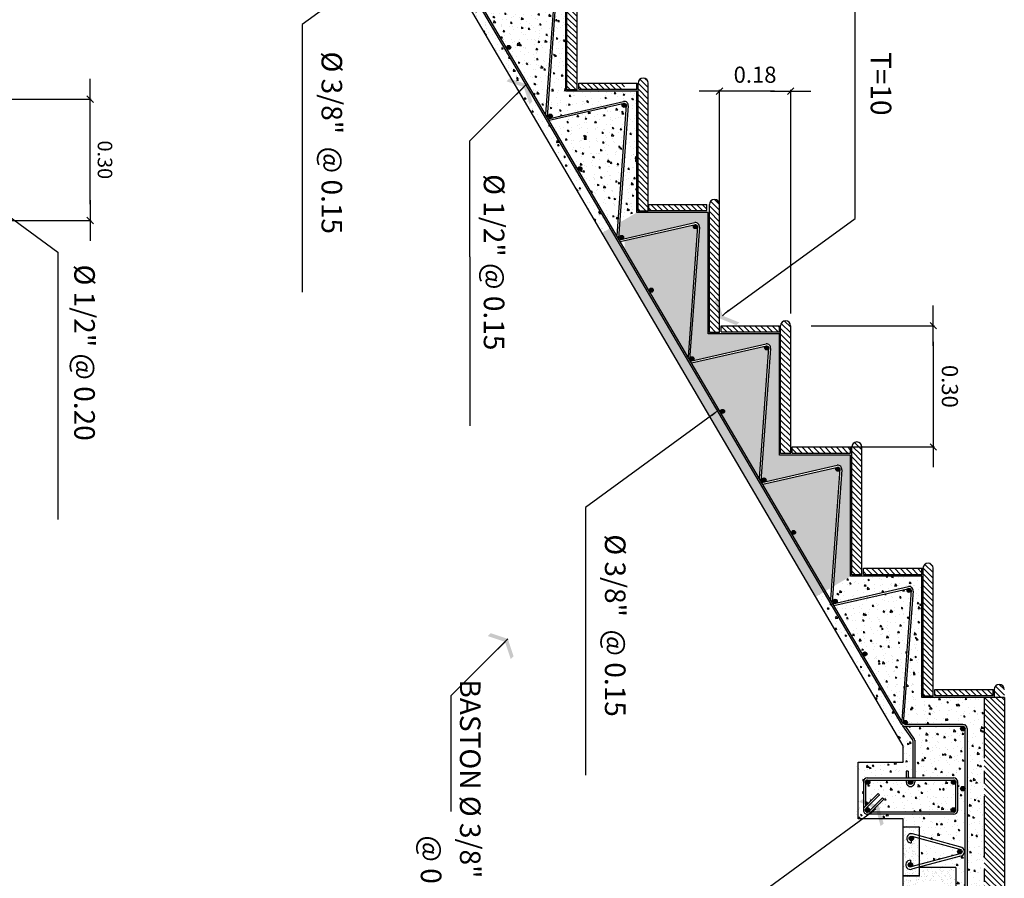
# Model space of a CAD drawing. Units: inches. Extents: x 0 to 47.9, y -17.2 to 14.3.
# Drawn here: x 29.6 to 37.4, y -6.1 to 0.7 of the extents above; entities that cross this region are included whole.
import ezdxf

# ---------------------------------------------------------------- set-up
doc = ezdxf.new("R2010")
doc.units = ezdxf.units.IN
doc.header["$MEASUREMENT"] = 0
doc.linetypes.add('CENTER2', pattern=[1.125, 0.75, -0.125, 0.125, -0.125])
for name, color, linetype in [('ASHURADO', 1, 'Continuous'), ('CAJETIN', 5, 'CENTER2'), ('CORT', 1, 'Continuous'), ('COTA', 1, 'Continuous'), ('COTAS', 1, 'Continuous'), ('ESCALAS', 1, 'Continuous'), ('GRADAS', 2, 'Continuous'), ('hierro2', 2, 'Continuous'), ('HIERROS', 7, 'Continuous'), ('LOSAPREF', 3, 'Continuous'), ('NOT', 1, 'Continuous'), ('PISO', 2, 'Continuous'), ('TEXTS', 4, 'Continuous'), ('TEXTURAS', 7, 'Continuous')]:
    doc.layers.add(name, color=color, linetype=linetype)
doc.layers.get('0').off()
doc.styles.add('NT_25', font='romans.shx', dxfattribs={"height": 0.0509})
doc.styles.get("Standard").update_dxf_attribs({"font": 'arial.ttf'})
doc.dimstyles.new('E100', dxfattribs={"dimtxt": 0.1, "dimasz": 0.2, "dimexe": 0.015, "dimexo": 0.25, "dimgap": 0, "dimtad": 0, "dimzin": 0, "dimdsep": 46, "dimtxsty": 'Standard', "dimblk": 'COTA', "dimcen": 0.09, "dimclrd": 2, "dimclre": 1, "dimclrt": 3, "dimadec": 0, "dimazin": 0, "dimtfac": 1, "dimtdec": 4, "dimtix": 1, "dimtmove": 1, "dimatfit": 3, "dimldrblk": 'COTA', "dimfxl": 1, "dimtvp": 1, "dimtolj": 1, "dimtzin": 0, "dimarcsym": 0})
pattern_1 = [(45, (26.440873, -57.01726), (-0.03535534, 0.03535534), [])]
pattern_2 = [(50, (26.44087, -57.01726), (0.21517805, -0.01882564), [0.0225, -0.2475]), (355, (26.44087, -57.01726), (-0.0416254, 0.22565764), [0.018, -0.198]), (100.4514, (26.4588, -57.01883), (0.1735528, 0.20683186), [0.01912206, -0.21034263]), (46.1842, (26.44087, -56.95726), (0.3201723, -0.0496557), [0.03375, -0.37125]), (96.6356, (26.46755, -56.9614), (0.2803988, 0.2922354), [0.0286831, -0.3155139]), (351.1842, (26.44087, -56.95726), (0.2803986, 0.2922356), [0.027, -0.297]), (21, (26.47087, -56.97226), (0.17907212, -0.12078567), [0.0225, -0.2475]), (326, (26.47087, -56.97226), (0.0729946, 0.217545), [0.018, -0.198]), (71.4514, (26.4858, -56.98232), (0.2520668, 0.09675915), [0.01912206, -0.21034263]), (37.5, (26.44087, -57.01726), (0.003647957, 0.099868156), [0, -0.1956, 0, -0.201, 0, -0.19875]), (7.5, (26.44087, -57.01726), (0.07892086, 0.11832351), [0, -0.1146, 0, -0.1911, 0, -0.07575]), (327.5, (26.37397, -57.01726), (0.16014673, -0.00676646), [0, -0.075, 0, -0.234, 0, -0.3105]), (317.5, (26.34397, -57.01726), (0.17495585, 0.0300315), [0, -0.0975, 0, -0.1554, 0, -0.2205])]

# ---------------------------------------------------------------- blocks, each defined once
blk = doc.blocks.new('FE')
at = {"color": 1}
blk.add_line((0, -0.04), (0, -0.1201), dxfattribs=at)
for points in [[(-0.1602, -0.1201), (0, -0.04), (-0.1602, -0.0801), (0, 0)], [(0.1602, -0.1201), (0, -0.04), (0.1602, -0.0801), (0, 0)]]:
    blk.add_solid(points, dxfattribs=at)
blk = doc.blocks.new('F325')
at = {"layer": 'ESCALAS', "xscale": 0.25, "yscale": 0.25, "zscale": 0.25}
blk.add_blockref('FE', (0, 0), dxfattribs=at)
blk = doc.blocks.new('flecpo')
at = {"layer": 'ASHURADO'}
for p, q in [((-0.2341, 0.3206), (0, 0)), ((0, 0), (0.6619, 0))]:
    blk.add_line(p, q, dxfattribs=at)
at = {"layer": 'GRADAS', "linetype": 'ByBlock', "ltscale": 0.05, "xscale": -1, "rotation": 41.48523224929347}
blk.add_blockref('F325', (-0.2474, 0.3356), dxfattribs=at)
blk = doc.blocks.new('COTA')
at = {"color": 2}
blk.add_line((-1.25, 0), (1.25, 0), dxfattribs=at)
at = {"color": 6}
blk.add_line((-0.2, -0.2), (0.2, 0.2), dxfattribs=at)
blk = doc.blocks.new('*D73')
at = {"layer": 'COTAS', "color": 1, "lineweight": -2}
for p, q in [((1650.06, 1035.209), (1650.06, 1036.736)), ((1651.56, 1035.209), (1651.56, 1036.736))]:
    blk.add_line(p, q, dxfattribs=at)
at = {"layer": 'COTAS', "color": 2, "lineweight": -2}
blk.add_line((1651.36, 1036.721), (1650.26, 1036.721), dxfattribs=at)
at = {"layer": 'Defpoints', "color": 0}
for p in [(1650.06, 1036.721), (1650.06, 1034.959), (1651.56, 1034.959)]:
    blk.add_point(p, dxfattribs=at)
at = {"layer": 'COTAS', "color": 2, "lineweight": -2, "xscale": 0.2, "yscale": 0.2, "zscale": 0.2, "rotation": 180}
blk.add_blockref('COTA', (1650.06, 1036.721), dxfattribs=at)
at = {"layer": 'COTAS', "color": 2, "lineweight": -2, "xscale": 0.2, "yscale": 0.2, "zscale": 0.2}
blk.add_blockref('COTA', (1651.56, 1036.721), dxfattribs=at)
at = {"layer": 'COTAS', "color": 3, "insert": (1650.81, 1036.905), "char_height": 0.18, "attachment_point": 5}
blk.add_mtext('\\A1;0.30', dxfattribs=at)
blk = doc.blocks.new('FE2')
at = {"layer": 'NOT'}
blk.add_line((0, -0.04), (0, -0.1201), dxfattribs=at)
at = {"layer": 'NOT', "color": 1}
for points in [[(-0.1602, -0.1201), (0, -0.04), (-0.1602, -0.0801), (0, 0)], [(0.1602, -0.1201), (0, -0.04), (0.1602, -0.0801), (0, 0)]]:
    blk.add_solid(points, dxfattribs=at)
blk = doc.blocks.new('flechon')
at = {"color": 1}
for p, q in [((-0.4267, 0.1403), (-0.4015, 0.1151)), ((-0.2864, 0), (-0.4267, 0.1403)), ((-0.1768, 0), (-0.2864, 0)), ((0, 0), (-0.1768, 0))]:
    blk.add_line(p, q, dxfattribs=at)
at = {"xscale": 0.250000000000002, "yscale": 0.25, "zscale": 0.25, "rotation": 45}
blk.add_blockref('FE2', (-0.4267, 0.1403), dxfattribs=at)
blk = doc.blocks.new('F125')
at = {"color": 1}
for p, q in [((-0.4267, 0.1403), (-0.2499, 0.1403)), ((-0.2499, 0.1403), (-0.1403, 0.1403)), ((-0.1403, 0.1403), (0, 0)), ((0, 0), (-0.0252, 0.0252))]:
    blk.add_line(p, q, dxfattribs=at)
at = {"xscale": 0.25, "yscale": 0.25, "zscale": 0.25, "rotation": 225}
blk.add_blockref('FE2', (0, 0), dxfattribs=at)
blk = doc.blocks.new('*D76')
at = {"layer": 'COTAS', "color": 1, "lineweight": -2}
for p, q in [((1652.711, 1045.388), (1649.946, 1045.388)), ((1652.711, 1044.507), (1649.946, 1044.507))]:
    blk.add_line(p, q, dxfattribs=at)
at = {"layer": 'COTAS', "color": 2, "lineweight": -2}
blk.add_line((1649.961, 1045.188), (1649.961, 1044.707), dxfattribs=at)
at = {"layer": 'Defpoints', "color": 0}
for p in [(1652.961, 1045.388), (1649.961, 1044.507), (1652.961, 1044.507)]:
    blk.add_point(p, dxfattribs=at)
at = {"layer": 'COTAS', "color": 2, "lineweight": -2, "xscale": 0.2, "yscale": 0.2, "zscale": 0.2}
for p, rotation in [((1649.961, 1045.388), 90), ((1649.961, 1044.507), 270)]:
    blk.add_blockref('COTA', p, dxfattribs=dict(at, rotation=rotation))
at = {"layer": 'COTAS', "color": 3, "insert": (1649.757, 1044.947), "char_height": 0.2, "attachment_point": 5, "rotation": 90}
blk.add_mtext('\\A1;0.18', dxfattribs=at)
blk = doc.blocks.new('*D77')
at = {"layer": 'COTAS', "color": 1, "lineweight": -2}
for p, q in [((1652.862, 1045.64), (1652.862, 1047.167)), ((1654.362, 1045.64), (1654.362, 1047.167))]:
    blk.add_line(p, q, dxfattribs=at)
at = {"layer": 'COTAS', "color": 2, "lineweight": -2}
blk.add_line((1653.062, 1047.152), (1654.162, 1047.152), dxfattribs=at)
at = {"layer": 'Defpoints', "color": 0}
for p in [(1654.362, 1047.152), (1652.862, 1045.39), (1654.362, 1045.39)]:
    blk.add_point(p, dxfattribs=at)
at = {"layer": 'COTAS', "color": 2, "lineweight": -2, "xscale": 0.2, "yscale": 0.2, "zscale": 0.2, "rotation": 180}
blk.add_blockref('COTA', (1652.862, 1047.152), dxfattribs=at)
at = {"layer": 'COTAS', "color": 2, "lineweight": -2, "xscale": 0.2, "yscale": 0.2, "zscale": 0.2}
blk.add_blockref('COTA', (1654.362, 1047.152), dxfattribs=at)
at = {"layer": 'COTAS', "color": 3, "insert": (1653.612, 1047.357), "char_height": 0.2, "attachment_point": 5}
blk.add_mtext('\\A1;0.30', dxfattribs=at)
blk = doc.blocks.new('A$C50047F33')
at = {"layer": 'ASHURADO'}
h = blk.add_hatch(dxfattribs=at)
h.set_pattern_fill('_USER', color=1, scale=0.05, angle=45, style=0, pattern_type=0)
h.set_pattern_definition(pattern_1)
h.paths.add_polyline_path([(30.548, 43.144), (28.906, 43.144, 0.500135), (28.966, 43.064), (30.548, 43.064)])
h.paths.add_polyline_path([(30.548, 43.189), (28.966, 43.189, 0.333213), (28.906, 43.144), (30.548, 43.144)])
h.paths.add_polyline_path([(32.048, 44.07), (30.466, 44.07, 1), (30.466, 43.945), (32.048, 43.945)])
h.paths.add_polyline_path([(32.065, 44.951), (31.966, 44.951, 1), (31.966, 44.826), (32.065, 44.826)])
h = blk.add_hatch(dxfattribs=at)
h.set_pattern_fill('_USER', color=1, scale=0.05, angle=45, style=0, pattern_type=0)
h.set_pattern_definition([(45, (145.50814, -57.01726), (-0.035355339, 0.035355339), [])])
h.paths.add_polyline_path([(32.065, 44.951), (32.065, 44.701), (37.215, 44.701), (37.215, 44.951)])
h = blk.add_hatch(dxfattribs=at)
h.set_pattern_fill('_USER', color=1, scale=0.05, angle=45, style=0, pattern_type=0)
h.set_pattern_definition(pattern_1)
h.paths.add_polyline_path([(32.041, 44.703), (31.966, 44.703), (31.966, 44.089), (32.041, 44.089)])
h.paths.add_polyline_path([(32.041, 44.811), (31.966, 44.811), (31.966, 44.703), (32.041, 44.703)])
h = blk.add_hatch(dxfattribs=at)
h.set_pattern_fill('AR-SAND', color=1, scale=0.04, style=0)
h.set_pattern_definition([(37.5, (26.44087, -57.01726), (-0.002519734, 0.07707295), [0, -0.0608, 0, -0.068, 0, -0.065]), (7.5, (26.44087, -57.01726), (0.07079107, 0.11288584), [0, -0.0328, 0, -0.0548, 0, -0.021]), (327.5, (26.39167, -57.01726), (0.124565674, 0.00022636), [0, -0.02, 0, -0.072, 0, -0.094]), (317.5, (26.39167, -57.01726), (0.12024506, 0.03510702), [0, -0.01, 0, -0.0472, 0, -0.054])])
h.paths.add_polyline_path([(36.669, 43.901), (36.769, 43.901), (36.769, 44.352), (34.169, 44.352), (34.169, 43.901), (34.269, 43.901), (34.269, 43.701), (36.669, 43.701)])
h.paths.add_polyline_path([(35.509, 43.851), (35.509, 44.202), (36.009, 44.202), (36.009, 43.851)], flags=16)
h.paths.add_polyline_path([(35.429, 43.851), (34.929, 43.851), (34.929, 44.202), (35.429, 44.202)], flags=16)
h.paths.add_polyline_path([(36.089, 43.851), (36.089, 44.202), (36.589, 44.202), (36.589, 43.851)], flags=16)
h.paths.add_polyline_path([(34.849, 43.851), (34.349, 43.851), (34.349, 44.202), (34.849, 44.202)], flags=16)
h = blk.add_hatch(dxfattribs=at)
h.set_pattern_fill('_USER', color=1, scale=0.05, angle=45, style=0, pattern_type=0)
h.set_pattern_definition(pattern_1)
h.paths.add_polyline_path([(27.541, 42.168), (27.466, 42.168), (27.466, 41.447), (27.541, 41.447)])
h.paths.add_polyline_path([(29.041, 43.049), (28.966, 43.049), (28.966, 42.328), (29.041, 42.328)])
h.paths.add_polyline_path([(30.541, 43.93), (30.466, 43.93), (30.466, 43.208), (30.541, 43.208)])
h = blk.add_hatch(dxfattribs=at)
h.set_pattern_fill('_USER', color=1, scale=0.05, angle=45, style=0, pattern_type=0)
h.set_pattern_definition(pattern_1)
h.paths.add_polyline_path([(24.548, 39.665), (22.966, 39.665, 1), (22.966, 39.54), (24.548, 39.54)])
h.paths.add_polyline_path([(26.048, 40.453), (24.411, 40.453, 0.273743), (24.466, 40.421), (26.048, 40.421)])
h.paths.add_polyline_path([(26.048, 40.546), (24.466, 40.546, 0.570175), (24.411, 40.453), (26.048, 40.453)])
h.paths.add_polyline_path([(27.548, 41.427), (25.966, 41.427, 1), (25.966, 41.302), (27.548, 41.302)])
h.paths.add_polyline_path([(29.048, 42.308), (27.466, 42.308, 1), (27.466, 42.183), (29.048, 42.183)])
h = blk.add_hatch(dxfattribs=at)
h.set_pattern_fill('_USER', color=1, scale=0.05, angle=45, style=0, pattern_type=0)
h.set_pattern_definition(pattern_1)
h.paths.add_polyline_path([(26.041, 41.272), (25.966, 41.272), (25.966, 40.551), (26.041, 40.551)])
h.paths.add_polyline_path([(24.541, 40.253), (24.466, 40.253), (24.466, 39.685), (24.541, 39.685)])
h.paths.add_polyline_path([(23.041, 39.525), (22.966, 39.525), (22.966, 38.804), (23.041, 38.804)])
h.paths.add_polyline_path([(21.541, 38.644), (21.466, 38.644), (21.466, 37.923), (21.541, 37.923)])
h.paths.add_polyline_path([(20.041, 37.763), (19.966, 37.763), (19.966, 37.042), (20.041, 37.042)])
h.paths.add_polyline_path([(18.548, 36.883), (18.473, 36.883), (18.473, 36.157), (18.548, 36.157)])
at = {"layer": 'COTAS'}
h = blk.add_hatch(dxfattribs=at)
h.set_pattern_fill('AR-CONC', color=1, scale=0.03, style=0)
h.set_pattern_definition(pattern_2)
h.paths.add_polyline_path([(32.351, 43.681), (30.745, 43.797, -0.354153), (30.765, 43.772, -0.799361), (30.717, 43.761), (30.857, 43.144), (31.436, 43.144), (31.536, 43.202, -0.559428), (31.5, 43.225, -1), (31.55, 43.225, -0.249532), (31.539, 43.204)], flags=17)
h.paths.add_polyline_path([(32.398, 44.439, -0.414214), (32.448, 44.489), (32.865, 44.489), (32.865, 44.701), (32.065, 44.701), (32.065, 43.93), (30.565, 43.93), (30.565, 43.144), (30.833, 43.144), (30.691, 43.765, -0.500915), (30.747, 43.821), (32.369, 43.701, -0.371647), (32.348, 43.726, -1), (32.398, 43.726)])
h.paths.add_polyline_path([(30.833, 43.144), (30.565, 43.144), (30.565, 43.049), (30.691, 42.833), (30.884, 42.819), (30.905, 42.831), (30.899, 42.856, -0.932485), (30.849, 42.859, -0.741344), (30.895, 42.873)])
h.paths.add_polyline_path([(31.436, 43.144), (30.857, 43.144), (30.925, 42.843)], flags=17)
h.paths.add_polyline_path([(31.714, 43.144), (31.479, 43.144), (30.758, 42.72), (30.818, 42.618)])
h.paths.add_polyline_path([(32.662, 43.701), (32.865, 43.701), (32.865, 43.817), (32.595, 43.817, 0.151533), (32.582, 43.813), (32.413, 43.697, -0.091924), (32.398, 43.684), (31.479, 43.144), (31.714, 43.144)])
h.paths.add_polyline_path([(32.865, 44.464), (32.456, 44.464, -0.366814), (32.479, 44.437, -1), (32.424, 44.437, -0.364343), (32.447, 44.464, 0.397677), (32.423, 44.439), (32.423, 43.733), (32.578, 43.839, -0.097897), (32.595, 43.842), (32.865, 43.842)])
h = blk.add_hatch(dxfattribs=at)
h.set_pattern_fill('AR-CONC', color=1, scale=0.03, style=0)
h.set_pattern_definition(pattern_2)
h.paths.add_polyline_path([(34.58, 44.701), (32.865, 44.701), (32.865, 44.489), (34.58, 44.489)])
h.paths.add_polyline_path([(33.914, 44.405, -0.945666), (34.028, 44.403), (34.163, 43.901), (34.169, 43.901), (34.169, 44.352), (34.58, 44.352), (34.58, 44.464), (33.197, 44.464, -0.366814), (33.22, 44.437, -1), (33.165, 44.437, -0.366814), (33.188, 44.464), (32.865, 44.464), (32.865, 43.842), (33.06, 43.842), (33.06, 44.325, -0.414214), (33.11, 44.375), (33.458, 44.375, -0.414247), (33.508, 44.325), (33.508, 43.257, -0.41418), (33.458, 43.207), (33.446, 43.207), (33.11, 43.207, -0.39383), (33.06, 43.253), (33.06, 43.737), (32.977, 43.737), (32.977, 43.762), (33.06, 43.762), (33.06, 43.817), (32.865, 43.817), (32.865, 43.701), (32.865, 43.144), (33.565, 43.144), (33.565, 43.701), (33.669, 43.701), (33.669, 43.901), (33.776, 43.901)])
h.paths.add_polyline_path([(33.458, 44.35, -0.414247), (33.483, 44.325), (33.483, 43.257, -0.370955), (33.462, 43.232, -0.363809), (33.43, 43.247), (33.27, 43.407), (33.253, 43.389), (33.41, 43.232), (33.11, 43.232, -0.414211), (33.085, 43.257, 0.02479), (33.085, 43.254), (33.085, 44.325, -0.370568), (33.107, 44.35, -0.114823), (33.119, 44.35)], flags=17)
h.paths.add_polyline_path([(33.998, 44.4, -0.976543), (33.943, 44.401), (33.806, 43.901), (34.131, 43.901)], flags=17)
for points in [[(32.473, 44.439, 0.166344), (32.468, 44.456, 0.189464), (32.45, 44.466), (32.441, 44.466, 0.367808), (32.418, 44.439, 0.166344), (32.424, 44.422, 0.134296), (32.436, 44.414), (32.456, 44.414, 0.30788)], [(33.218, 44.437, 0.166344), (33.212, 44.454, 0.189464), (33.195, 44.464), (33.186, 44.464, 0.367808), (33.163, 44.437, 0.166344), (33.168, 44.42, 0.134296), (33.18, 44.412), (33.2, 44.412, 0.30788)], [(33.135, 44.325, 0.166344), (33.13, 44.342, 0.189464), (33.112, 44.353), (33.104, 44.353, 0.367808), (33.08, 44.325, 0.166344), (33.086, 44.309, 0.134296), (33.098, 44.3), (33.118, 44.3, 0.30788)], [(33.484, 44.325, 0.166344), (33.478, 44.342, 0.189464), (33.461, 44.353), (33.452, 44.353, 0.367808), (33.429, 44.325, 0.166344), (33.434, 44.309, 0.134296), (33.446, 44.3), (33.466, 44.3, 0.30788)], [(33.996, 44.401, 0.166344), (33.99, 44.418, 0.189464), (33.973, 44.428), (33.964, 44.428, 0.367808), (33.941, 44.401, 0.166344), (33.947, 44.384, 0.134296), (33.958, 44.376), (33.979, 44.376, 0.30788)], [(30.765, 43.772, 0.166344), (30.759, 43.789, 0.189464), (30.742, 43.799), (30.733, 43.799, 0.367808), (30.71, 43.772, 0.166344), (30.716, 43.755, 0.134296), (30.727, 43.746), (30.748, 43.746, 0.30788)], [(32.398, 43.726, 0.166344), (32.393, 43.743, 0.189464), (32.375, 43.753), (32.366, 43.753, 0.367808), (32.343, 43.726, 0.166344), (32.349, 43.709, 0.134296), (32.361, 43.7), (32.381, 43.7, 0.30788)], [(33.138, 43.79, 0.166344), (33.132, 43.807, 0.189464), (33.115, 43.817), (33.106, 43.817, 0.367808), (33.083, 43.79, 0.166344), (33.089, 43.773, 0.134296), (33.1, 43.764), (33.121, 43.764, 0.30788)], [(33.833, 43.8, 0.166344), (33.827, 43.817, 0.189464), (33.809, 43.827), (33.801, 43.827, 0.367808), (33.778, 43.8, 0.166344), (33.783, 43.783, 0.134296), (33.795, 43.775), (33.815, 43.775, 0.30788)], [(34.159, 43.789, 0.166344), (34.153, 43.806, 0.189464), (34.136, 43.816), (34.127, 43.816, 0.367808), (34.104, 43.789, 0.166344), (34.11, 43.772, 0.134296), (34.121, 43.763), (34.141, 43.763, 0.30788)], [(31.55, 43.225, 0.166344), (31.544, 43.242, 0.189464), (31.527, 43.252), (31.518, 43.252, 0.367808), (31.495, 43.225, 0.166344), (31.501, 43.208, 0.134296), (31.513, 43.199), (31.533, 43.199, 0.30788)], [(33.138, 43.26, 0.166344), (33.133, 43.276, 0.189464), (33.115, 43.287), (33.107, 43.287, 0.367808), (33.083, 43.26, 0.166344), (33.089, 43.243, 0.134296), (33.101, 43.234), (33.121, 43.234, 0.30788)], [(33.48, 43.258, 0.166344), (33.475, 43.275, 0.189464), (33.457, 43.286), (33.449, 43.286, 0.367808), (33.426, 43.258, 0.166344), (33.431, 43.242, 0.134296), (33.443, 43.233), (33.463, 43.233, 0.30788)], [(29.265, 42.891, 0.166344), (29.259, 42.908, 0.189464), (29.242, 42.918), (29.233, 42.918, 0.367808), (29.21, 42.891, 0.166344), (29.216, 42.874, 0.134296), (29.227, 42.866), (29.248, 42.866, 0.30788)], [(30.899, 42.859, 0.166344), (30.894, 42.876, 0.189464), (30.876, 42.886), (30.868, 42.886, 0.367808), (30.844, 42.859, 0.166344), (30.85, 42.842, 0.134296), (30.862, 42.834), (30.882, 42.834, 0.30788)], [(30.048, 42.343, 0.166344), (30.042, 42.36, 0.189464), (30.025, 42.37), (30.016, 42.37, 0.367808), (29.993, 42.343, 0.166344), (29.999, 42.326, 0.134296), (30.01, 42.318), (30.031, 42.318, 0.30788)], [(27.765, 42.01, 0.166344), (27.759, 42.027, 0.189464), (27.742, 42.037), (27.733, 42.037, 0.367808), (27.71, 42.01, 0.166344), (27.716, 41.993, 0.134296), (27.727, 41.985), (27.748, 41.985, 0.30788)], [(29.399, 41.978, 0.166344), (29.394, 41.995, 0.189464), (29.376, 42.005), (29.368, 42.005, 0.367808), (29.344, 41.978, 0.166344), (29.35, 41.961, 0.134296), (29.362, 41.953), (29.382, 41.953, 0.30788)], [(28.551, 41.464, 0.166344), (28.545, 41.481, 0.189464), (28.528, 41.491), (28.519, 41.491, 0.367808), (28.496, 41.464, 0.166344), (28.502, 41.447, 0.134296), (28.514, 41.438), (28.534, 41.438, 0.30788)], [(26.265, 41.129, 0.166344), (26.259, 41.146, 0.189464), (26.242, 41.156), (26.233, 41.156, 0.367808), (26.21, 41.129, 0.166344), (26.216, 41.112, 0.134296), (26.227, 41.104), (26.248, 41.104, 0.30788)], [(27.9, 41.088, 0.166344), (27.894, 41.105, 0.189464), (27.877, 41.115), (27.868, 41.115, 0.367808), (27.845, 41.088, 0.166344), (27.851, 41.071, 0.134296), (27.862, 41.062), (27.883, 41.062, 0.30788)], [(27.051, 40.583, 0.166344), (27.045, 40.6, 0.189464), (27.028, 40.61), (27.019, 40.61, 0.367808), (26.996, 40.583, 0.166344), (27.002, 40.566, 0.134296), (27.014, 40.558), (27.034, 40.558, 0.30788)], [(24.765, 40.248, 0.166344), (24.759, 40.265, 0.189464), (24.742, 40.275), (24.733, 40.275, 0.367808), (24.71, 40.248, 0.166344), (24.716, 40.231, 0.134296), (24.727, 40.223), (24.748, 40.223, 0.30788)], [(26.399, 40.216, 0.166344), (26.394, 40.233, 0.189464), (26.376, 40.243), (26.368, 40.243, 0.367808), (26.344, 40.216, 0.166344), (26.35, 40.199, 0.134296), (26.362, 40.191), (26.382, 40.191, 0.30788)], [(25.549, 39.699, 0.166344), (25.543, 39.716, 0.189464), (25.526, 39.727), (25.517, 39.727, 0.367808), (25.494, 39.699, 0.166344), (25.5, 39.683, 0.134296), (25.511, 39.674), (25.531, 39.674, 0.30788)], [(24.899, 39.335, 0.166344), (24.894, 39.352, 0.189464), (24.876, 39.362), (24.868, 39.362, 0.367808), (24.844, 39.335, 0.166344), (24.85, 39.318, 0.134296), (24.862, 39.31), (24.882, 39.31, 0.30788)], [(24.049, 38.819, 0.166344), (24.044, 38.836, 0.189464), (24.026, 38.846), (24.017, 38.846, 0.367808), (23.994, 38.819, 0.166344), (24, 38.802, 0.134296), (24.012, 38.794), (24.032, 38.794, 0.30788)]]:
    blk.add_hatch(color=2, dxfattribs=at).paths.add_polyline_path(points)
h = blk.add_hatch(dxfattribs=at)
h.set_pattern_fill('AR-SAND', color=1, scale=0.04, style=0)
h.set_pattern_definition([(37.5, (84.16564, -75.52156), (-0.002519734, 0.07707295), [0, -0.0608, 0, -0.068, 0, -0.065]), (7.5, (84.16564, -75.52156), (0.07079107, 0.11288584), [0, -0.0328, 0, -0.0548, 0, -0.021]), (327.5, (84.11644, -75.52156), (0.124565674, 0.000226362), [0, -0.02, 0, -0.072, 0, -0.094]), (317.5, (84.11644, -75.52156), (0.12024506, 0.03510702), [0, -0.01, 0, -0.0472, 0, -0.054])])
h.paths.add_polyline_path([(34.133, 43.899), (33.805, 43.899), (33.782, 43.808, -0.8374), (33.835, 43.799), (33.864, 43.799, -1.149538), (33.752, 43.814), (33.774, 43.899), (33.669, 43.899), (33.669, 43.699), (34.269, 43.699), (34.269, 43.899), (34.164, 43.899), (34.189, 43.802, -1.141741), (34.077, 43.787), (34.106, 43.787, -0.772777), (34.158, 43.801)])
h = blk.add_hatch(dxfattribs=at)
h.set_pattern_fill('AR-CONC', color=1, scale=0.025, style=0)
h.set_pattern_definition([(50, (26.44087, -57.01726), (0.17931505, -0.01568803), [0.01875, -0.20625]), (355, (26.44087, -57.01726), (-0.03468783, 0.18804803), [0.015, -0.165]), (100.4514, (26.45582, -57.01857), (0.14462735, 0.1723599), [0.01593505, -0.17528553]), (46.1842, (26.44087, -56.96726), (0.26681026, -0.04137975), [0.028125, -0.309375]), (96.6356, (26.4631, -56.9707), (0.2336657, 0.2435295), [0.0239026, -0.26292825]), (351.1842, (26.44087, -56.96726), (0.2336655, 0.24352965), [0.0225, -0.2475]), (21, (26.46587, -56.97976), (0.14922676, -0.10065472), [0.01875, -0.20625]), (326, (26.46587, -56.97976), (0.06082883, 0.1812875), [0.015, -0.165]), (71.4514, (26.4783, -56.98815), (0.21005566, 0.08063262), [0.01593505, -0.17528553]), (37.5, (26.44087, -57.01726), (0.003039964, 0.083223463), [0, -0.163, 0, -0.1675, 0, -0.165625]), (7.5, (26.44087, -57.01726), (0.065767384, 0.09860293), [0, -0.0955, 0, -0.15925, 0, -0.063125]), (327.5, (26.38512, -57.01726), (0.13345561, -0.00563872), [0, -0.0625, 0, -0.195, 0, -0.25875]), (317.5, (26.36012, -57.01726), (0.14579654, 0.02502625), [0, -0.08125, 0, -0.1295, 0, -0.18375])])
h.paths.add_polyline_path([(29.351, 41.919), (27.745, 42.035, -0.354153), (27.765, 42.01, -0.799361), (27.717, 42), (27.925, 41.081)], flags=17)
h.paths.add_polyline_path([(28.551, 41.464, -1), (28.501, 41.464, -1)], flags=16)
h.paths.add_polyline_path([(29.191, 42.884, -0.500915), (29.247, 42.94), (30.691, 42.833), (30.565, 43.049), (29.065, 43.049), (29.065, 42.168), (27.565, 42.168), (27.565, 41.287), (26.065, 41.287), (26.065, 40.453), (26.344, 40.453), (26.191, 41.122, -0.500915), (26.247, 41.178), (27.884, 41.057), (27.905, 41.069), (27.899, 41.092, -0.043623), (27.9, 41.088, -1), (27.85, 41.088, -0.870817), (27.899, 41.095), (27.691, 42.003, -0.500915), (27.747, 42.059), (29.384, 41.938), (29.405, 41.95), (29.399, 41.975, -0.932485), (29.349, 41.978, -0.741344), (29.395, 41.992)])
h.paths.add_polyline_path([(30.747, 42.739), (30.705, 42.81), (29.245, 42.916, -0.354153), (29.265, 42.891, -0.799361), (29.217, 42.88), (29.425, 41.962)])
h.paths.add_polyline_path([(30.048, 42.343, -1), (29.998, 42.343, -1)], flags=17)
h.paths.add_polyline_path([(30.818, 42.618), (30.758, 42.72), (26.898, 40.453), (27.133, 40.453)])
h.paths.add_polyline_path([(27.851, 41.038), (26.245, 41.154, -0.354153), (26.265, 41.129, -0.799361), (26.217, 41.119), (26.367, 40.453), (26.855, 40.453)], flags=17)
h.paths.add_polyline_path([(27.051, 40.583, -1), (27.001, 40.583, -1)], flags=17)
h.paths.add_polyline_path([(26.395, 40.23), (26.39, 40.253), (26.154, 40.253), (26.191, 40.19), (26.384, 40.176), (26.405, 40.188), (26.399, 40.213, -0.932485), (26.349, 40.216, -0.741344)])
h.paths.add_polyline_path([(26.344, 40.453), (26.065, 40.453), (26.065, 40.406), (26.154, 40.253), (26.39, 40.253)])
h.paths.add_polyline_path([(26.855, 40.453), (26.367, 40.453), (26.413, 40.253), (26.515, 40.253)])
h.paths.add_polyline_path([(27.133, 40.453), (26.898, 40.453), (26.557, 40.253), (26.792, 40.253)])
h.paths.add_polyline_path([(26.792, 40.253), (26.557, 40.253), (26.258, 40.077), (26.318, 39.975)])
h = blk.add_hatch(dxfattribs=at)
h.set_pattern_fill('AR-CONC', color=1, scale=0.03, style=0)
h.set_pattern_definition(pattern_2)
h.paths.add_polyline_path([(26.065, 40.406), (24.565, 40.406), (24.565, 40.253), (24.691, 40.253, -0.4276), (24.747, 40.297), (25.342, 40.253), (26.154, 40.253)])
h.paths.add_polyline_path([(26.154, 40.253), (25.342, 40.253), (26.191, 40.19)], flags=17)
h.paths.add_polyline_path([(24.691, 40.241, -0.060382), (24.691, 40.253), (24.565, 40.253), (24.565, 39.525), (23.065, 39.525), (23.065, 38.644), (23.191, 38.429), (23.384, 38.414), (23.405, 38.427), (23.399, 38.451, -0.932485), (23.349, 38.454, -0.741344), (23.395, 38.468), (23.191, 39.36, -0.500915), (23.247, 39.416), (24.884, 39.295), (24.905, 39.308), (24.899, 39.332, -0.932485), (24.849, 39.335, -0.741344), (24.895, 39.349)])
h.paths.add_polyline_path([(24.851, 39.276), (23.245, 39.392, -0.354153), (23.265, 39.367, -0.799361), (23.217, 39.357), (23.425, 38.438), (24.035, 38.797, -0.550822), (23.999, 38.819, -1), (24.049, 38.819, -0.242555), (24.039, 38.799)], flags=17)
h.paths.add_polyline_path([(26.318, 39.975), (26.258, 40.077), (23.258, 38.315), (23.318, 38.213)])
h.paths.add_polyline_path([(26.247, 40.096), (26.205, 40.168), (25.017, 40.253), (24.764, 40.253, -0.049038), (24.765, 40.248, -0.799361), (24.717, 40.238), (24.925, 39.319), (25.532, 39.676, -0.512229), (25.499, 39.699, -1), (25.549, 39.699, -0.210915), (25.54, 39.681)])
at = {"color": 3}
blk.add_line((32.065, 44.951), (37.215, 44.951), dxfattribs=at)
at = {"color": 4}
for p, q in [((32.065, 44.951), (32.065, 44.072)), ((32.865, 43.144), (32.865, 43.701)), ((37.215, 43.701), (33.565, 43.701)), ((33.565, 43.701), (33.565, 43.144)), ((33.565, 43.144), (32.865, 43.144))]:
    blk.add_line(p, q, dxfattribs=at)
at = {"layer": 'ASHURADO'}
blk.add_line((26.613, 38.339), (28.706, 38.339), dxfattribs=at)
at = {"layer": 'CAJETIN', "color": 3}
blk.add_line((32.065, 44.701), (37.215, 44.701), dxfattribs=at)
at = {"layer": 'CAJETIN', "color": 4}
blk.add_line((32.865, 43.701), (32.662, 43.701), dxfattribs=at)
at = {"layer": 'CORT', "color": 3}
for centre in [(30.74, 43.772), (32.373, 43.726), (31.525, 43.225), (29.24, 42.891), (30.874, 42.859), (30.023, 42.343), (27.74, 42.01), (29.374, 41.978), (28.526, 41.464), (26.24, 41.129), (27.875, 41.088), (27.026, 40.583), (24.74, 40.248), (26.374, 40.216), (25.524, 39.699), (24.874, 39.335), (24.024, 38.819)]:
    blk.add_circle(centre, 0.025, dxfattribs=at)
at = {"layer": 'COTAS', "color": 3}
blk.add_line((31.966, 44.826), (32.065, 44.826), dxfattribs=at)
at = {"layer": 'COTAS', "color": 2}
blk.add_line((32.977, 43.762), (32.977, 43.737), dxfattribs=at)
for centre, radius, end in [((32.448, 44.439), 0.05, 180), ((32.448, 44.439), 0.025, 180), ((32.595, 43.797), 0.045, 112.3652), ((32.595, 43.795), 0.0225, 124.4666)]:
    blk.add_arc(centre, radius, 90, end, dxfattribs=at)
at = {"layer": 'GRADAS', "color": 4}
for p, q in [((32.065, 44.811), (32.065, 43.93)), ((32.065, 44.808), (32.065, 43.93)), ((32.065, 43.93), (30.565, 43.93)), ((30.565, 43.93), (32.065, 43.93)), ((30.565, 43.93), (30.565, 43.049)), ((32.662, 43.701), (18.688, 35.494)), ((29.065, 43.049), (29.065, 42.168)), ((30.565, 43.049), (29.065, 43.049)), ((27.565, 42.168), (27.565, 41.287)), ((29.065, 42.168), (27.565, 42.168)), ((27.565, 41.287), (26.065, 41.287)), ((26.065, 41.287), (26.065, 40.406)), ((24.565, 40.406), (24.565, 39.525)), ((26.065, 40.406), (24.565, 40.406)), ((24.565, 39.525), (23.065, 39.525))]:
    blk.add_line(p, q, dxfattribs=at)
at = {"layer": 'hierro2'}
for p, q in [((32.448, 44.489), (37.215, 44.489)), ((32.448, 44.464), (37.215, 44.464)), ((33.458, 44.375), (33.11, 44.375)), ((33.458, 44.35), (33.11, 44.35)), ((33.916, 44.411), (33.752, 43.816)), ((33.943, 44.401), (33.782, 43.81)), ((33.998, 44.4), (34.159, 43.795)), ((34.026, 44.41), (34.189, 43.804)), ((33.06, 43.253), (33.06, 44.325)), ((33.085, 43.254), (33.085, 44.325)), ((33.483, 44.325), (33.483, 43.257)), ((33.508, 44.325), (33.508, 43.257)), ((32.594, 43.842), (33.06, 43.842)), ((32.595, 43.817), (33.06, 43.817)), ((32.977, 43.762), (33.06, 43.762)), ((32.977, 43.737), (33.06, 43.737)), ((33.085, 43.842), (33.113, 43.842)), ((33.085, 43.817), (33.113, 43.817)), ((33.085, 43.762), (33.113, 43.762)), ((33.085, 43.737), (33.113, 43.737)), ((33.835, 43.8), (33.864, 43.8)), ((34.077, 43.789), (34.106, 43.789)), ((33.253, 43.389), (33.27, 43.407)), ((33.428, 43.214), (33.253, 43.389)), ((33.43, 43.247), (33.27, 43.407)), ((33.305, 43.442), (33.323, 43.459)), ((33.461, 43.285), (33.305, 43.442)), ((33.483, 43.298), (33.323, 43.459)), ((33.11, 43.232), (33.41, 43.232)), ((33.11, 43.207), (33.446, 43.207)), ((33.446, 43.207), (33.458, 43.207))]:
    blk.add_line(p, q, dxfattribs=at)
for centre in [(33.455, 44.322), (33.455, 43.258)]:
    blk.add_circle(centre, 0.0275, dxfattribs=at)
for centre, radius, start, end in [((33.11, 44.325), 0.05, 90, 180), ((33.085, 44.314), 0.025, 180, 180), ((33.11, 44.325), 0.025, 90, 180), ((33.458, 44.325), 0.05, 0, 90), ((33.458, 44.325), 0.025, 0, 90), ((33.113, 43.79), 0.0525, 270, 90), ((33.11, 43.257), 0.05, 180, 270), ((33.11, 43.257), 0.025, 180, 270), ((33.458, 43.257), 0.05, 270, 0), ((33.458, 43.257), 0.025, 270, 0), ((33.446, 43.232), 0.025, 225, 270)]:
    blk.add_arc(centre, radius, start, end, dxfattribs=at)
at = {"layer": 'HIERROS', "color": 2, "linetype": 'Continuous'}
for p, q in [((32.398, 44.439), (32.398, 43.726)), ((32.423, 44.439), (32.423, 43.723)), ((30.905, 42.831), (30.691, 43.765)), ((30.925, 42.843), (30.715, 43.772)), ((30.738, 43.797), (32.351, 43.681)), ((30.747, 43.821), (32.384, 43.7)), ((32.582, 43.813), (32.413, 43.697)), ((32.578, 43.839), (32.423, 43.733)), ((32.384, 43.7), (18.652, 35.635)), ((32.398, 43.684), (18.652, 35.61)), ((29.405, 41.95), (29.191, 42.884)), ((29.425, 41.962), (29.215, 42.891)), ((29.238, 42.916), (30.851, 42.8)), ((29.247, 42.94), (30.884, 42.819)), ((27.738, 42.035), (29.351, 41.919)), ((27.747, 42.059), (29.384, 41.938)), ((27.905, 41.069), (27.691, 42.003)), ((27.925, 41.081), (27.715, 42.01)), ((26.247, 41.178), (27.884, 41.057)), ((26.405, 40.188), (26.191, 41.122)), ((26.425, 40.2), (26.215, 41.129)), ((26.238, 41.154), (27.851, 41.038)), ((24.905, 39.308), (24.691, 40.241)), ((24.925, 39.319), (24.715, 40.248)), ((24.738, 40.273), (26.351, 40.157)), ((24.747, 40.297), (26.384, 40.176)), ((23.238, 39.392), (24.851, 39.276)), ((23.247, 39.416), (24.884, 39.295))]:
    blk.add_line(p, q, dxfattribs=at)
for centre, radius, start, end in [((30.74, 43.772), 0.0495, 79.5626, 187.9778), ((32.37, 43.729), 0.0535, 301.7763, 353.715), ((29.24, 42.891), 0.0495, 79.5626, 187.9778), ((27.74, 42.01), 0.0495, 79.5626, 187.9778), ((26.24, 41.129), 0.0495, 79.5626, 187.9778), ((24.74, 40.248), 0.0495, 79.5626, 187.9778)]:
    blk.add_arc(centre, radius, start, end, dxfattribs=at)
at = {"layer": 'LOSAPREF'}
for p, q in [((34.169, 44.352), (36.769, 44.352)), ((34.169, 44.351), (34.169, 43.901)), ((33.669, 43.901), (33.669, 43.701)), ((34.269, 43.901), (33.669, 43.901)), ((34.269, 43.701), (34.269, 43.901)), ((34.269, 43.901), (34.269, 43.701)), ((33.628, 43.701), (33.628, 43.699)), ((34.269, 43.701), (34.269, 43.699))]:
    blk.add_line(p, q, dxfattribs=at)
at = {"layer": 'LOSAPREF', "color": 2}
for centre in [(32.451, 44.437), (33.192, 44.437), (33.113, 44.324), (33.971, 44.401), (33.113, 43.79), (33.807, 43.8), (34.134, 43.789), (33.113, 43.26)]:
    blk.add_circle(centre, 0.0275, dxfattribs=at)
for centre, start, end in [((33.971, 44.401), 0.8565, 177.1349), ((33.807, 43.8), 164.1271, 0.0452), ((34.134, 43.789), 180.0452, 15.1905)]:
    blk.add_arc(centre, 0.057, start, end, dxfattribs=at)
at = {"layer": 'PISO', "color": 3, "linetype": 'Continuous'}
for p, q in [((31.966, 44.089), (31.966, 44.811)), ((32.041, 44.811), (31.966, 44.811)), ((32.041, 44.089), (32.041, 44.811)), ((32.048, 44.07), (30.466, 44.07)), ((32.041, 44.089), (31.966, 44.089)), ((32.048, 44.07), (32.048, 43.945)), ((32.048, 43.945), (30.466, 43.945)), ((30.541, 43.93), (30.466, 43.93)), ((30.466, 43.208), (30.466, 43.93)), ((30.541, 43.208), (30.541, 43.93)), ((30.548, 43.189), (28.966, 43.189)), ((30.541, 43.208), (30.466, 43.208)), ((30.548, 43.189), (30.548, 43.064)), ((30.548, 43.064), (28.966, 43.064)), ((29.041, 43.049), (28.966, 43.049)), ((28.966, 42.328), (28.966, 43.049)), ((29.041, 42.328), (29.041, 43.049)), ((29.048, 42.308), (27.466, 42.308)), ((29.041, 42.328), (28.966, 42.328)), ((29.048, 42.308), (29.048, 42.183)), ((29.048, 42.183), (27.466, 42.183)), ((27.466, 41.447), (27.466, 42.168)), ((27.541, 42.168), (27.466, 42.168)), ((27.541, 41.447), (27.541, 42.168)), ((27.548, 41.427), (25.966, 41.427)), ((27.541, 41.447), (27.466, 41.447)), ((27.548, 41.427), (27.548, 41.302)), ((27.548, 41.302), (25.966, 41.302)), ((25.966, 40.551), (25.966, 41.272)), ((26.041, 41.272), (25.966, 41.272)), ((26.041, 40.551), (26.041, 41.272)), ((26.048, 40.546), (24.466, 40.546)), ((26.041, 40.551), (25.966, 40.551)), ((26.048, 40.546), (26.048, 40.421)), ((26.048, 40.421), (24.466, 40.421)), ((24.466, 39.685), (24.466, 40.406)), ((24.541, 40.406), (24.466, 40.406)), ((24.541, 39.685), (24.541, 40.406)), ((24.548, 39.665), (22.966, 39.665)), ((24.541, 39.685), (24.466, 39.685)), ((24.548, 39.665), (24.548, 39.54)), ((24.548, 39.54), (22.966, 39.54))]:
    blk.add_line(p, q, dxfattribs=at)
for centre in [(31.966, 44.888), (30.466, 44.007), (28.966, 43.126), (27.466, 42.245), (25.966, 41.364), (24.466, 40.483)]:
    blk.add_arc(centre, 0.0625, 90, 270, dxfattribs=at)
at = {"layer": 'TEXTURAS', "color": 1}
for p, q in [((32.878, 43.161), (32.878, 43.161)), ((32.913, 43.128), (32.913, 43.128)), ((32.977, 43.148), (32.977, 43.148)), ((32.998, 43.135), (32.998, 43.135)), ((33.432, 43.16), (33.432, 43.16)), ((33.444, 43.149), (33.444, 43.149)), ((33.465, 43.136), (33.465, 43.136)), ((33.471, 43.122), (33.471, 43.122)), ((33.516, 43.12), (33.516, 43.12))]:
    blk.add_line(p, q, dxfattribs=at)
at = {"layer": 'ASHURADO', "xscale": 5, "yscale": 5, "zscale": 5}
for name, p in [('flecpo', (34.644, 41.722)), ('flecpo', (29.714, 39.771)), ('flechon', (26.613, 38.339)), ('flecpo', (23.742, 36.265))]:
    blk.add_blockref(name, p, dxfattribs=at)
at = {"layer": 'ASHURADO', "yscale": 5, "zscale": 5, "rotation": 180}
for p, xscale in [((26.138, 43.105), 5), ((26.555, 33.243), -5)]:
    blk.add_blockref('flecpo', p, dxfattribs=dict(at, xscale=xscale))
at = {"layer": 'GRADAS', "linetype": 'ByBlock', "ltscale": 0.05, "xscale": 5, "yscale": 5, "zscale": 5, "rotation": 180}
blk.add_blockref('F125', (31.34, 38.809), dxfattribs=at)
at = {"layer": 'GRADAS', "color": 4, "linetype": 'ByBlock', "ltscale": 0.05, "style": 'NT_25'}
for s, p in [('%%C 1/2" @ 0.15', (25.591, 38.511)), ('%%C 1/2" @ 0.20', (26.709, 33.445))]:
    blk.add_text(s, height=0.2545, dxfattribs=at).set_placement(p)
at = {"layer": 'TEXTS', "color": 4, "linetype": 'ByBlock', "ltscale": 0.05, "style": 'NT_25'}
for s, p in [('T=10', (24.08, 43.298)), ('%%C 3/8"  @ 0.15', (30.046, 40.01)), ('BASTON %%C 3/8" ', (31.84, 38.216)), ('@ 0.15', (33.77, 37.732)), ('%%C 3/8"  @ 0.15', (24.074, 36.504))]:
    blk.add_text(s, height=0.2545, dxfattribs=at).set_placement(p)
at = {"layer": 'COTAS', "color": 2}
dim = blk.add_linear_dim(base=(28.966, 44.072), p1=(27.466, 42.31), p2=(28.966, 42.31), dimstyle='E100', override={"dimtxt": 0.2, "dimlfac": 0.2}, dxfattribs=at)
dim.commit()
dim.dimension.update_dxf_attribs({"geometry": '*D77', "text_midpoint": (28.216, 44.277), "insert": (-1625.396, -1003.08)})
for base, p1, p2, angle, override, picture, middle in [((24.565, 41.427), (27.565, 42.308), (27.565, 41.427), 90, {"dimtxt": 0.2, "dimlfac": 0.2}, '*D76', (24.36, 41.867)), ((24.663, 33.641), (26.163, 31.879), (24.663, 31.879), 180, {"dimtxt": 0.18, "dimlfac": 0.2}, '*D73', (25.413, 33.825))]:
    dim = blk.add_linear_dim(base=base, p1=p1, p2=p2, angle=angle, dimstyle='E100', override=override, dxfattribs=at)
    dim.commit()
    dim.dimension.update_dxf_attribs({"geometry": picture, "text_midpoint": middle, "insert": (-1625.396, -1003.08)})

msp = doc.modelspace()

# ---------------------------------------------------------------- block references
at = {"layer": 'COTA', "xscale": 0.6400000000001569, "yscale": 0.6400000000001569, "zscale": 0.6400000000001569, "rotation": 270}
msp.add_blockref('A$C50047F33', (8.5829, 15.8135), dxfattribs=at)

doc.saveas('drawing.dxf')
